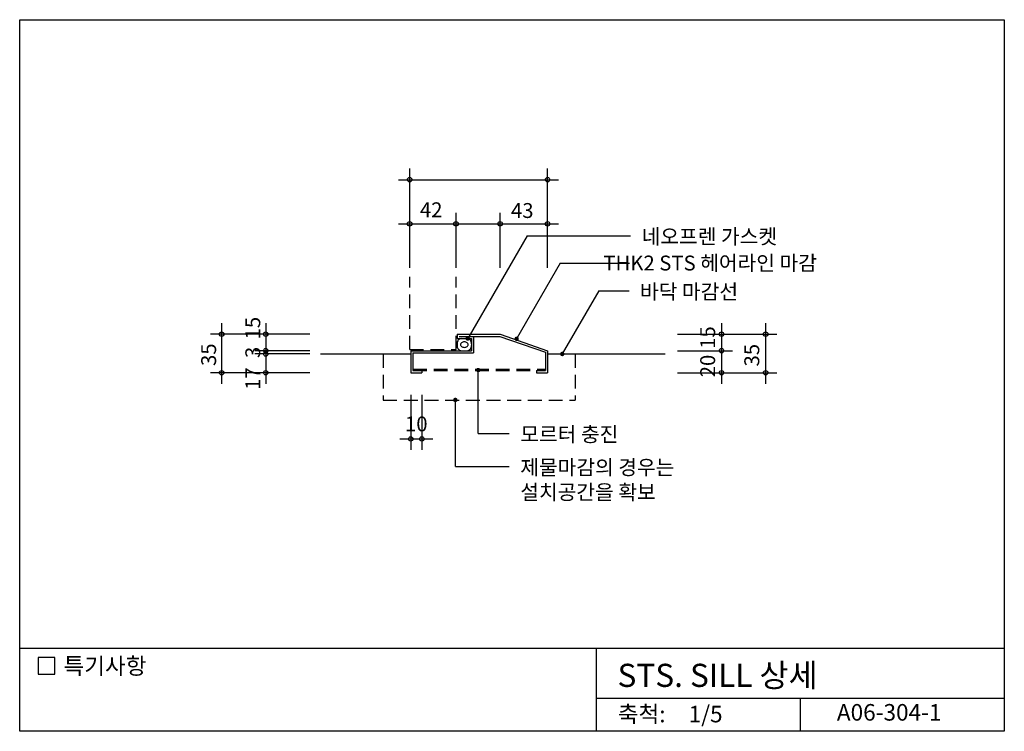
# Model space of a CAD drawing. Extents: x 0 to 892, y 0 to 645.
import ezdxf
from ezdxf.enums import TextEntityAlignment as Align

# ---------------------------------------------------------------- set-up
doc = ezdxf.new("R2010")
doc.units = 0
doc.header["$LTSCALE"] = 50
doc.header["$MEASUREMENT"] = 0
doc.linetypes.add('HIDDEN', pattern=[0.375, 0.25, -0.125])
for name, color, linetype in [('DIME', 1, 'CONTINUOUS'), ('DOOR', 7, 'CONTINUOUS'), ('HIDL', 1, 'HIDDEN'), ('OUTLINE', 253, 'CONTINUOUS'), ('SEC2', 2, 'CONTINUOUS'), ('TEXT', 2, 'CONTINUOUS'), ('WALL', 3, 'CONTINUOUS')]:
    doc.layers.add(name, color=color, linetype=linetype)
doc.styles.add('GHG1', font='simple.shx', dxfattribs={"bigfont": 'korsimple.shx'})
doc.styles.add('UHS', font='simple.shx', dxfattribs={"height": 15, "bigfont": 'korsimple.shx'})

msp = doc.modelspace()

# ---------------------------------------------------------------- linework, layer by layer
at = {"layer": 'DIME'}
for p, q in [((353.5, 420), (353.5, 510)), ((478.5, 420), (478.5, 510)), ((343.5, 500), (488.5, 500)), ((395.5, 420), (395.5, 470)), ((435.5, 420), (435.5, 470)), ((343.5, 460), (488.5, 460)), ((459.99, 449.23), (406.16, 356)), ((459.99, 449.23), (553.75, 449.23)), ((489.98, 424.23), (450.43, 355.74)), ((489.98, 424.23), (552.82, 424.23)), ((524.87, 399.23), (491.83, 342)), ((524.87, 399.23), (552.33, 399.23)), ((183.05, 370), (183.05, 315)), ((223.05, 370), (223.05, 315)), ((636.18, 370), (636.18, 315)), ((676.18, 370), (676.18, 315)), ((263.05, 360), (173.05, 360)), ((596.18, 360), (686.18, 360)), ((263.05, 345), (213.05, 345)), ((263.05, 342), (213.05, 342)), ((596.18, 345), (646.18, 345)), ((263.05, 325), (173.05, 325)), ((415.62, 270), (415.62, 327.44)), ((596.18, 325), (686.18, 325)), ((354.5, 305), (354.5, 255)), ((364.5, 305), (364.5, 255)), ((394.89, 240), (394.89, 300.34)), ((415.62, 270), (443.77, 270)), ((344.5, 265), (374.5, 265)), ((394.89, 240), (443.77, 240))]:
    msp.add_line(p, q, dxfattribs=at)
at = {"layer": 'DIME', "const_width": 2}
for points in [[(405.16, 356, 1), (407.16, 356, 1)], [(449.43, 355.74, 1), (451.43, 355.74, 1)], [(490.83, 342, 1), (492.83, 342, 1)], [(414.62, 327.44, 1), (416.62, 327.44, 1)], [(393.89, 300.34, 1), (395.89, 300.34, 1)]]:
    msp.add_lwpolyline(points, format="xyb", close=True, dxfattribs=at)
at = {"layer": 'DIME'}
for centre in [(353.5, 500), (478.5, 500), (353.5, 460), (395.5, 460), (435.5, 460), (478.5, 460), (183.05, 360), (223.05, 360), (636.18, 360), (676.18, 360), (223.05, 345), (223.05, 342), (636.18, 345), (183.05, 325), (223.05, 325), (636.18, 325), (676.18, 325), (354.5, 265), (364.5, 265)]:
    msp.add_circle(centre, 2, dxfattribs=at)
at = {"layer": 'DOOR'}
for p, q in [((396.5, 360), (396.5, 356)), ((396.5, 360), (435.5, 360)), ((398.5, 358), (435.16, 358)), ((411.5, 358), (411.5, 343)), ((435.16, 358), (476.5, 343.58)), ((435.5, 360), (478.5, 345)), ((396.5, 356), (409.5, 356)), ((409.5, 356), (409.5, 345)), ((354.5, 345), (354.5, 325)), ((354.5, 345), (409.5, 345)), ((356.5, 343), (356.5, 327)), ((356.5, 343), (411.5, 343)), ((476.5, 343.58), (476.5, 327)), ((478.5, 345), (478.5, 325)), ((354.5, 325), (364.5, 325)), ((356.5, 327), (364.5, 327)), ((364.5, 327), (364.5, 325)), ((468.5, 327), (468.5, 325)), ((468.5, 327), (476.5, 327)), ((468.5, 325), (478.5, 325))]:
    msp.add_line(p, q, dxfattribs=at)
at = {"layer": 'HIDL'}
for p, q in [((353.5, 346), (353.5, 411.92)), ((395.5, 346), (395.5, 411.92)), ((329.5, 342), (329.5, 300)), ((353.5, 346), (395.5, 346)), ((503.5, 342), (503.5, 300)), ((356.5, 328.2), (476.5, 328.2)), ((356.5, 327), (476.5, 327)), ((329.5, 300), (503.5, 300))]:
    msp.add_line(p, q, dxfattribs=at)
at = {"layer": 'OUTLINE'}
for p, q in [((0, 0), (0, 645)), ((0, 645), (892.5, 645)), ((892.5, 645), (892.5, 0)), ((892.5, 75), (0, 75)), ((522.5, 75), (522.5, 0)), ((522.5, 30), (892.5, 30)), ((707.5, 30), (707.5, 0)), ((892.5, 0), (0, 0))]:
    msp.add_line(p, q, dxfattribs=at)
at = {"layer": 'SEC2'}
msp.add_line((396.5, 352.14), (396.5, 348.86), dxfattribs=at)
for centre, radius, start, end in [((400.77, 351.73), 4.29, 94.74645, 185.45693), ((400.77, 349.27), 4.29, 174.54307, 265.25355), ((401.28, 350.5), 1.78, 151.0888, 180), ((401.28, 350.5), 1.78, 180, 208.9112), ((402.11, 350.04), 2.72, 126.8699, 151.0888), ((402.11, 350.96), 2.72, 208.9112, 233.1301), ((402.65, 349.32), 3.63, 107.25794, 126.8699), ((402.65, 351.68), 3.63, 233.1301, 252.74206), ((403, 348.18), 4.82, 90, 107.25794), ((403, 352.82), 4.82, 252.74206, 270), ((403, 348.18), 4.82, 72.74206, 90), ((403, 352.82), 4.82, 270, 287.25794), ((403.35, 349.32), 3.63, 53.1301, 72.74206), ((403.35, 351.68), 3.63, 287.25794, 306.8699), ((403.89, 350.04), 2.72, 28.9112, 53.1301), ((403.89, 350.96), 2.72, 306.8699, 331.0888), ((405.23, 351.73), 4.29, 354.54307, 85.25355), ((405.23, 349.27), 4.29, 274.74645, 5.45693), ((404.72, 350.5), 1.78, 0, 28.9112), ((404.72, 350.5), 1.78, 331.0888, 0)]:
    msp.add_arc(centre, radius, start, end, dxfattribs=at)
at = {"layer": 'TEXT'}
msp.add_lwpolyline([(31.73, 66.82), (16.73, 66.82), (16.73, 51.82), (31.73, 51.82)], close=True, dxfattribs=at)
msp.add_lwpolyline([(31.73, 66.82), (16.73, 66.82), (16.73, 51.82), (31.73, 51.82)], close=True, dxfattribs=at)
at = {"layer": 'WALL'}
for p, q in [((272.75, 342), (354.5, 342)), ((478.5, 342), (585.03, 342))]:
    msp.add_line(p, q, dxfattribs=at)

# ---------------------------------------------------------------- texts
at = {"layer": 'TEXT', "style": 'UHS'}
for s, height, p in [('42', 13.5, (373, 470.93)), ('43', 13.5, (455.55, 470.28)), ('10', 13.5, (359.5, 276.87)), ('축척:', 15, (563.76, 13.67)), ('1/5', 15, (621.76, 13.67)), ('A06-304-1', 15, (788.15, 15.25))]:
    msp.add_text(s, height=height, dxfattribs=at).set_placement(p, align=Align.MIDDLE)
at = {"layer": 'TEXT'}
for s, height, style, p in [('네오프렌 가스켓', 13.5, 'UHS', (563.75, 441.73)), ('    THK2 STS 헤어라인 마감', 13.5, 'UHS', (512.55, 417.68)), ('바닥 마감선', 13.5, 'UHS', (562.33, 391.73)), ('모르터 충진', 13.5, 'UHS', (453.77, 262.5)), ('제물마감의 경우는', 13.5, 'UHS', (453.77, 232.5)), ('설치공간을 확보', 13.5, 'UHS', (453.77, 210)), ('특기사항', 15, 'UHS', (39.67, 51.76)), ('STS. SILL 상세', 21, 'GHG1', (541.91, 40.21))]:
    msp.add_text(s, height=height, dxfattribs=dict(at, style=style)).set_placement(p)
at = {"layer": 'TEXT', "style": 'UHS'}
for s, p in [('15', (213.05, 365.45)), ('15', (625.37, 356.89)), ('35', (173.05, 341.36)), ('35', (665.37, 340.89)), ('3', (213.05, 343.42)), ('20', (625.37, 331.11)), ('17', (213.05, 319.75))]:
    msp.add_text(s, height=13.5, rotation=90, dxfattribs=at).set_placement(p, align=Align.MIDDLE)

doc.saveas('drawing.dxf')
